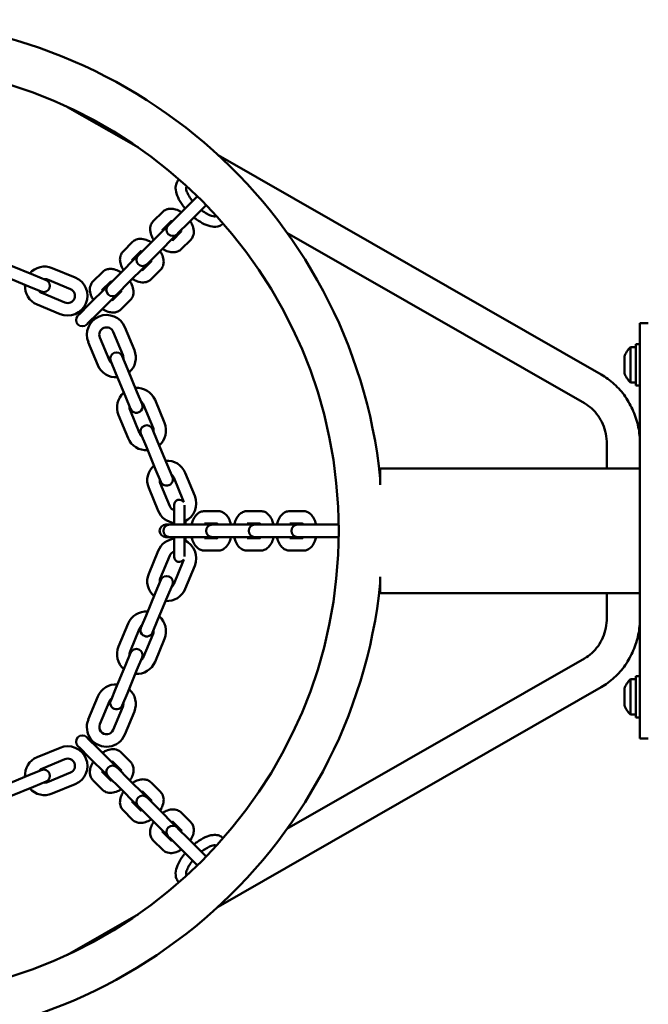
# Model space of a CAD drawing. Units: millimetres. Extents: x 9902 to 13592, y 6324 to 8124.
# Drawn here: x 13382 to 13413, y 7281 to 7329 of the extents above; entities that cross this region are included whole.
import ezdxf

# ---------------------------------------------------------------- set-up
doc = ezdxf.new("R2010")
doc.units = ezdxf.units.MM
doc.header["$LTSCALE"] = 10
doc.layers.add('Widoczne (ISO)', color=7, linetype='Continuous', lineweight=50)

# ---------------------------------------------------------------- blocks, each defined once
blk = doc.blocks.new('A$C286D16F8')
at = {"layer": 'Widoczne (ISO)'}
for p, q in [((1543.097, 20.095), (1546.51, 18.138)), ((1550.349, 17.781), (1568.779, 7.211)), ((1549.327, 15.771), (1548.481, 14.925)), ((1548.905, 14.501), (1549.751, 15.347)), ((1547.225, 14.588), (1547.683, 15.046)), ((1548.481, 14.925), (1548.023, 14.467)), ((1547.877, 14.321), (1547.03, 13.474)), ((1547.649, 14.164), (1548.081, 14.596)), ((1548.023, 14.467), (1547.95, 14.394)), ((1548.905, 14.501), (1548.447, 14.043)), ((1547.454, 13.05), (1548.301, 13.897)), ((1548.576, 14.101), (1548.144, 13.669)), ((1548.374, 13.97), (1548.447, 14.043)), ((1553.661, 14.037), (1567.983, 5.823)), ((1546.232, 13.596), (1545.774, 13.138)), ((1546.572, 13.016), (1547.03, 13.474)), ((1549.026, 13.703), (1548.568, 13.245)), ((1546.426, 12.871), (1545.58, 12.024)), ((1546.631, 13.145), (1546.199, 12.714)), ((1546.572, 13.016), (1546.5, 12.944)), ((1546.996, 12.592), (1547.454, 13.05)), ((1540.357, 12.461), (1541.466, 12.002)), ((1543.47, 11.876), (1542.361, 12.335)), ((1546.004, 11.6), (1546.851, 12.446)), ((1546.694, 12.219), (1547.125, 12.651)), ((1546.924, 12.52), (1546.996, 12.592)), ((1540.128, 11.907), (1541.236, 11.448)), ((1542.066, 11.754), (1541.466, 12.002)), ((1544.324, 11.687), (1544.782, 12.145)), ((1545.122, 11.566), (1545.58, 12.024)), ((1547.118, 11.794), (1547.576, 12.252)), ((1541.236, 11.448), (1541.837, 11.199)), ((1543.24, 11.321), (1542.132, 11.781)), ((1544.976, 11.42), (1544.129, 10.574)), ((1544.748, 11.263), (1545.18, 11.695)), ((1545.122, 11.566), (1545.049, 11.493)), ((1545.546, 11.142), (1546.004, 11.6)), ((1541.864, 11.134), (1542.973, 10.675)), ((1544.554, 10.149), (1545.4, 10.996)), ((1545.675, 11.2), (1545.243, 10.768)), ((1545.473, 11.069), (1545.546, 11.142)), ((1541.634, 10.58), (1542.743, 10.12)), ((1544.129, 10.574), (1543.671, 10.116)), ((1546.125, 10.802), (1545.667, 10.344)), ((1543.671, 10.116), (1543.599, 10.043)), ((1544.554, 10.149), (1544.096, 9.691)), ((1544.023, 9.619), (1544.096, 9.691)), ((1545.856, 9.49), (1546.315, 8.381)), ((1571.053, 9.673), (1570.653, 9.673)), ((1570.653, -10.327), (1570.653, 9.673)), ((1545.301, 9.26), (1545.761, 8.152)), ((1544.56, 7.654), (1544.1, 8.763)), ((1545.114, 7.884), (1544.655, 8.993)), ((1570.453, 8.673), (1570.453, 6.673)), ((1570.453, 8.673), (1570.653, 8.673)), ((1545.982, 7.486), (1545.734, 8.086)), ((1569.903, 8.073), (1569.903, 8.019)), ((1570.203, 8.523), (1570.203, 6.823)), ((1570.453, 8.523), (1570.203, 8.523)), ((1545.179, 7.857), (1545.428, 7.256)), ((1569.903, 8.019), (1569.903, 7.673)), ((1569.903, 7.673), (1569.903, 7.327)), ((1545.887, 6.148), (1545.428, 7.256)), ((1546.441, 6.377), (1545.982, 7.486)), ((1569.903, 7.327), (1569.903, 7.273)), ((1570.453, 6.823), (1570.203, 6.823)), ((1570.453, 6.673), (1570.653, 6.673)), ((1546.69, 5.777), (1546.441, 6.377)), ((1545.887, 6.148), (1546.136, 5.547)), ((1547.215, 4.641), (1546.756, 5.75)), ((1547.769, 4.871), (1547.31, 5.979)), ((1545.554, 5.252), (1546.014, 4.144)), ((1546.109, 5.482), (1546.568, 4.373)), ((1546.633, 4.346), (1546.882, 3.746)), ((1547.436, 3.975), (1547.188, 4.576)), ((1547.436, 3.975), (1547.896, 2.867)), ((1569.053, 3.863), (1569.053, 2.673)), ((1546.882, 3.746), (1547.341, 2.637)), ((1548.144, 2.266), (1547.896, 2.867)), ((1547.341, 2.637), (1547.59, 2.036)), ((1549.223, 1.36), (1548.764, 2.469)), ((1570.653, 2.673), (1558.153, 2.673)), ((1558.153, 2.673), (1558.153, 1.892)), ((1547.563, 1.971), (1548.022, 0.862)), ((1548.669, 1.13), (1548.21, 2.239)), ((1547.009, 1.741), (1547.468, 0.633)), ((1548.23, 0.923), (1548.23, -0.027)), ((1548.73, -0.027), (1548.73, 0.913)), ((1549.694, 0.623), (1550.342, 0.623)), ((1552.393, 0.623), (1551.745, 0.623)), ((1553.796, 0.623), (1554.444, 0.623)), ((1548.18, 0.061), (1548.18, -0.027)), ((1548.78, -0.027), (1548.78, 0.151)), ((1549.694, 0.023), (1550.305, 0.023)), ((1552.356, 0.023), (1551.745, 0.023)), ((1553.796, 0.023), (1554.407, 0.023)), ((1548.018, -0.027), (1547.83, -0.027)), ((1548.121, -0.027), (1548.018, -0.027)), ((1548.769, -0.027), (1548.121, -0.027)), ((1549.966, -0.027), (1548.769, -0.027)), ((1550.172, -0.027), (1550.07, -0.027)), ((1550.172, -0.027), (1550.82, -0.027)), ((1552.017, -0.027), (1550.82, -0.027)), ((1552.224, -0.027), (1552.121, -0.027)), ((1552.224, -0.027), (1552.871, -0.027)), ((1554.068, -0.027), (1552.871, -0.027)), ((1554.275, -0.027), (1554.172, -0.027)), ((1554.922, -0.027), (1554.275, -0.027)), ((1556.12, -0.027), (1554.922, -0.027)), ((1547.83, -0.627), (1548.018, -0.627)), ((1548.018, -0.627), (1548.121, -0.627)), ((1548.769, -0.627), (1548.121, -0.627)), ((1548.18, -0.627), (1548.18, -0.715)), ((1548.23, -0.627), (1548.23, -1.577)), ((1548.73, -1.567), (1548.73, -0.627)), ((1548.769, -0.627), (1549.966, -0.627)), ((1548.78, -0.805), (1548.78, -0.627)), ((1550.305, -0.677), (1549.694, -0.677)), ((1550.07, -0.627), (1550.172, -0.627)), ((1550.172, -0.627), (1550.82, -0.627)), ((1550.82, -0.627), (1552.017, -0.627)), ((1551.745, -0.677), (1552.356, -0.677)), ((1552.121, -0.627), (1552.224, -0.627)), ((1552.224, -0.627), (1552.871, -0.627)), ((1552.871, -0.627), (1554.068, -0.627)), ((1554.407, -0.677), (1553.796, -0.677)), ((1554.172, -0.627), (1554.275, -0.627)), ((1554.922, -0.627), (1554.275, -0.627)), ((1554.922, -0.627), (1556.12, -0.627)), ((1547.009, -2.395), (1547.468, -1.287)), ((1550.342, -1.277), (1549.694, -1.277)), ((1551.745, -1.277), (1552.393, -1.277)), ((1554.444, -1.277), (1553.796, -1.277)), ((1547.563, -2.625), (1548.022, -1.516)), ((1548.669, -1.784), (1548.21, -2.893)), ((1549.223, -2.014), (1548.764, -3.123)), ((1547.59, -2.69), (1547.341, -3.291)), ((1558.153, -2.546), (1558.153, -3.327)), ((1546.882, -4.4), (1547.341, -3.291)), ((1547.896, -3.521), (1548.144, -2.92)), ((1547.436, -4.629), (1547.896, -3.521)), ((1558.153, -3.327), (1570.653, -3.327)), ((1569.053, -3.327), (1569.053, -4.517)), ((1546.882, -4.4), (1546.633, -5)), ((1547.188, -5.23), (1547.436, -4.629)), ((1546.014, -4.798), (1545.554, -5.906)), ((1546.568, -5.027), (1546.109, -6.136)), ((1546.756, -6.404), (1547.215, -5.295)), ((1547.31, -6.633), (1547.769, -5.525)), ((1546.136, -6.201), (1545.887, -6.802)), ((1546.441, -7.031), (1546.69, -6.431)), ((1567.983, -6.477), (1553.661, -14.691)), ((1545.887, -6.802), (1545.428, -7.91)), ((1546.441, -7.031), (1545.982, -8.14)), ((1570.203, -7.477), (1570.203, -9.177)), ((1570.453, -7.477), (1570.203, -7.477)), ((1570.453, -7.327), (1570.453, -9.327)), ((1570.453, -7.327), (1570.653, -7.327)), ((1545.428, -7.91), (1545.179, -8.511)), ((1568.779, -7.865), (1550.349, -18.435)), ((1569.903, -7.927), (1569.903, -7.981)), ((1569.903, -7.981), (1569.903, -8.327)), ((1544.56, -8.308), (1544.1, -9.417)), ((1545.114, -8.538), (1544.655, -9.647)), ((1545.734, -8.74), (1545.982, -8.14)), ((1569.903, -8.327), (1569.903, -8.673)), ((1545.301, -9.914), (1545.761, -8.806)), ((1569.903, -8.673), (1569.903, -8.727)), ((1545.856, -10.144), (1546.315, -9.035)), ((1570.453, -9.177), (1570.203, -9.177)), ((1570.453, -9.327), (1570.653, -9.327)), ((1544.096, -10.346), (1544.023, -10.273)), ((1544.554, -10.804), (1544.096, -10.346)), ((1571.053, -10.327), (1570.653, -10.327)), ((1541.634, -11.234), (1542.743, -10.774)), ((1543.599, -10.697), (1543.671, -10.77)), ((1544.129, -11.228), (1543.671, -10.77)), ((1545.4, -11.65), (1544.554, -10.804)), ((1541.864, -11.788), (1542.973, -11.329)), ((1544.129, -11.228), (1544.976, -12.074)), ((1545.667, -10.998), (1546.125, -11.456)), ((1541.837, -11.853), (1541.236, -12.102)), ((1545.243, -11.422), (1545.675, -11.854)), ((1545.546, -11.796), (1545.473, -11.723)), ((1545.546, -11.796), (1546.004, -12.254)), ((1540.128, -12.561), (1541.236, -12.102)), ((1543.24, -11.975), (1542.132, -12.435)), ((1545.18, -12.349), (1544.748, -11.917)), ((1545.049, -12.147), (1545.122, -12.22)), ((1545.122, -12.22), (1545.58, -12.678)), ((1546.851, -13.1), (1546.004, -12.254)), ((1540.357, -13.116), (1541.466, -12.656)), ((1541.466, -12.656), (1542.066, -12.408)), ((1543.47, -12.53), (1542.361, -12.989)), ((1544.782, -12.8), (1544.324, -12.342)), ((1545.58, -12.678), (1546.426, -13.525)), ((1547.576, -12.906), (1547.118, -12.448)), ((1547.125, -13.305), (1546.694, -12.873)), ((1546.996, -13.246), (1546.924, -13.174)), ((1546.996, -13.246), (1547.454, -13.704)), ((1546.199, -13.368), (1546.631, -13.8)), ((1546.5, -13.598), (1546.572, -13.671)), ((1546.572, -13.671), (1547.03, -14.129)), ((1548.301, -14.551), (1547.454, -13.704)), ((1545.774, -13.792), (1546.232, -14.25)), ((1547.03, -14.129), (1547.877, -14.975)), ((1548.568, -13.899), (1549.026, -14.357)), ((1548.144, -14.323), (1548.576, -14.755)), ((1548.447, -14.697), (1548.374, -14.624)), ((1548.905, -15.155), (1548.447, -14.697)), ((1548.081, -15.25), (1547.649, -14.818)), ((1547.95, -15.048), (1548.023, -15.121)), ((1548.481, -15.579), (1548.023, -15.121)), ((1549.751, -16.001), (1548.905, -15.155)), ((1547.683, -15.7), (1547.225, -15.242)), ((1548.481, -15.579), (1549.327, -16.425)), ((1546.51, -18.792), (1543.097, -20.749))]:
    blk.add_line(p, q, dxfattribs=at)
blk.add_circle((1533.653, -0.327), 22.5, dxfattribs=at)
for centre, radius, start, end in [((1533.653, -0.327), 24.63, 5.8894, 354.1106), ((1549.539, 15.559), 0.3, 128.9903, 135), ((1549.539, 15.559), 0.3, 315, 321.0097), ((1548.162, 14.182), 0.3, 135, 315), ((1548.089, 14.109), 0.3, 125.0757, 135), ((1548.089, 14.109), 0.3, 315, 324.9243), ((1546.712, 12.732), 0.3, 135, 315), ((1546.639, 12.659), 0.3, 125.0757, 135), ((1541.998, 11.457), 0.95, 67.5, 139.0915), ((1546.639, 12.659), 0.3, 315, 324.9243), ((1543.106, 10.998), 0.95, 247.5, 67.5), ((1541.998, 11.457), 0.95, 175.9085, 247.5), ((1541.952, 11.476), 0.3, 247.5, 67.5), ((1541.998, 11.457), 0.35, 67.5, 98.5027), ((1545.261, 11.281), 0.3, 135, 315), ((1545.188, 11.208), 0.3, 125.0757, 135), ((1541.998, 11.457), 0.35, 216.4973, 247.5), ((1543.106, 10.998), 0.35, 247.5, 67.5), ((1545.188, 11.208), 0.3, 315, 324.9243), ((1543.811, 9.831), 0.3, 135, 315), ((1544.978, 9.126), 0.95, 22.5, 202.5), ((1544.978, 9.126), 0.35, 22.5, 202.5), ((1545.456, 7.972), 0.3, 22.5, 202.5), ((1545.437, 8.018), 0.35, 351.4973, 22.5), ((1545.437, 8.018), 0.95, 310.9085, 22.5), ((1570.99, 7.673), 1.159, 132.8142, 159.8057), ((1545.437, 8.018), 0.95, 202.5, 274.0915), ((1545.437, 8.018), 0.35, 202.5, 233.5027), ((1570.99, 7.673), 1.159, 200.1943, 227.1858), ((1546.432, 5.616), 0.95, 130.9085, 202.5), ((1546.432, 5.616), 0.95, 22.5, 94.0915), ((1546.413, 5.662), 0.3, 202.5, 22.5), ((1546.432, 5.616), 0.35, 22.5, 53.5027), ((1546.432, 5.616), 0.35, 171.4973, 202.5), ((1546.911, 4.461), 0.3, 22.5, 202.5), ((1546.891, 4.507), 0.95, 310.9085, 22.5), ((1546.891, 4.507), 0.35, 202.5, 233.5027), ((1546.891, 4.507), 0.35, 351.4973, 22.5), ((1546.891, 4.507), 0.95, 202.5, 274.0915), ((1547.886, 2.105), 0.95, 22.5, 94.0915), ((1547.886, 2.105), 0.95, 130.9085, 202.5), ((1547.886, 2.105), 0.35, 22.5, 53.5027), ((1547.886, 2.105), 0.35, 171.4973, 202.5), ((1547.867, 2.151), 0.3, 202.5, 22.5), ((1548.48, 0.923), 0.25, 32.5814, 180), ((1548.346, 0.996), 0.35, 10.0814, 22.5), ((1548.346, 0.996), 0.95, 293.8377, 22.5), ((1548.346, 0.996), 0.95, 202.5, 262.9827), ((1548.346, 0.996), 0.35, 202.5, 250.6339), ((1547.83, -0.327), 0.3, 90, 270), ((1548.018, -0.327), 0.3, 90, 270), ((1550.07, -0.327), 0.3, 90, 270), ((1549.966, -0.327), 0.3, 80.0757, 90), ((1552.121, -0.327), 0.3, 90, 270), ((1552.017, -0.327), 0.3, 80.0757, 90), ((1554.172, -0.327), 0.3, 90, 270), ((1554.068, -0.327), 0.3, 80.0757, 90), ((1556.12, -0.327), 0.3, 83.9903, 90), ((1548.346, -1.65), 0.95, 97.0173, 157.5), ((1548.346, -1.65), 0.95, 337.5, 66.1623), ((1549.966, -0.327), 0.3, 270, 279.9243), ((1552.017, -0.327), 0.3, 270, 279.9243), ((1554.068, -0.327), 0.3, 270, 279.9243), ((1556.12, -0.327), 0.3, 270, 276.0097), ((1548.346, -1.65), 0.35, 109.3661, 157.5), ((1548.48, -1.577), 0.25, 180, 327.4186), ((1548.346, -1.65), 0.35, 337.5, 349.9186), ((1547.886, -2.759), 0.95, 157.5, 229.0915), ((1547.886, -2.759), 0.35, 157.5, 188.5027), ((1547.867, -2.805), 0.3, 337.5, 157.5), ((1547.886, -2.759), 0.95, 265.9085, 337.5), ((1547.886, -2.759), 0.35, 306.4973, 337.5), ((1546.891, -5.161), 0.95, 85.9085, 157.5), ((1546.891, -5.161), 0.95, 337.5, 49.0915), ((1546.891, -5.161), 0.35, 126.4973, 157.5), ((1546.911, -5.115), 0.3, 157.5, 337.5), ((1546.891, -5.161), 0.35, 337.5, 8.5027), ((1546.432, -6.27), 0.95, 157.5, 229.0915), ((1546.432, -6.27), 0.35, 157.5, 188.5027), ((1546.413, -6.316), 0.3, 337.5, 157.5), ((1546.432, -6.27), 0.95, 265.9085, 337.5), ((1546.432, -6.27), 0.35, 306.4973, 337.5), ((1570.99, -8.327), 1.159, 132.8142, 159.8057), ((1545.437, -8.672), 0.95, 85.9085, 157.5), ((1545.437, -8.672), 0.95, 337.5, 49.0915), ((1545.437, -8.672), 0.35, 126.4973, 157.5), ((1545.456, -8.626), 0.3, 157.5, 337.5), ((1545.437, -8.672), 0.35, 337.5, 8.5027), ((1570.99, -8.327), 1.159, 200.1943, 227.1858), ((1544.978, -9.781), 0.95, 157.5, 337.5), ((1544.978, -9.781), 0.35, 157.5, 337.5), ((1543.811, -10.485), 0.3, 45, 225), ((1543.106, -11.652), 0.95, 292.5, 112.5), ((1541.998, -12.111), 0.95, 112.5, 184.0915), ((1543.106, -11.652), 0.35, 292.5, 112.5), ((1541.998, -12.111), 0.35, 112.5, 143.5027), ((1541.952, -12.13), 0.3, 292.5, 112.5), ((1545.261, -11.935), 0.3, 45, 225), ((1545.188, -11.862), 0.3, 35.0757, 45), ((1545.188, -11.862), 0.3, 225, 234.9243), ((1541.998, -12.111), 0.95, 220.9085, 292.5), ((1541.998, -12.111), 0.35, 261.4973, 292.5), ((1546.712, -13.386), 0.3, 45, 225), ((1546.639, -13.313), 0.3, 35.0757, 45), ((1546.639, -13.313), 0.3, 225, 234.9243), ((1548.162, -14.836), 0.3, 45, 225), ((1548.089, -14.763), 0.3, 35.0757, 45), ((1548.089, -14.763), 0.3, 225, 234.9243), ((1549.539, -16.213), 0.3, 38.9903, 45), ((1549.539, -16.213), 0.3, 225, 231.0097)]:
    blk.add_arc(centre, radius, start, end, dxfattribs=at)
for points, knots in [([(1548.467, 16.608), (1548.448, 16.591), (1548.431, 16.572), (1548.37, 16.495), (1548.34, 16.429), (1548.3, 16.278), (1548.298, 16.192), (1548.322, 15.986), (1548.361, 15.864), (1548.474, 15.612), (1548.552, 15.481), (1548.681, 15.303), (1548.719, 15.253), (1548.76, 15.204)], [4.692888, 4.692888, 4.692888, 4.692888, 4.761217, 4.761217, 4.955837, 4.955837, 5.202565, 5.202565, 5.553259, 5.553259, 5.917547, 5.917547, 6.060408, 6.060408, 6.060408, 6.060408]), ([(1548.878, 16.24), (1548.854, 16.242), (1548.835, 16.242), (1548.807, 16.239), (1548.803, 16.237), (1548.801, 16.236)], [4.2253224, 4.2253224, 4.2253224, 4.2253224, 4.3845461, 4.3845461, 4.5814995, 4.5814995, 4.5814995, 4.5814995]), ([(1548.806, 16.238), (1548.804, 16.229), (1548.801, 16.209), (1548.806, 16.144), (1548.815, 16.099), (1548.851, 15.99), (1548.88, 15.924), (1548.959, 15.778), (1549.011, 15.697), (1549.085, 15.598), (1549.1, 15.578), (1549.115, 15.559)], [4.949578, 4.949578, 4.949578, 4.949578, 5.174622, 5.174622, 5.411633, 5.411633, 5.670643, 5.670643, 5.950951, 5.950951, 6.017181, 6.017181, 6.017181, 6.017181]), ([(1547.683, 15.046), (1547.726, 15.089), (1547.777, 15.124), (1547.89, 15.175), (1547.951, 15.189), (1548.088, 15.201), (1548.162, 15.194), (1548.326, 15.156), (1548.415, 15.12), (1548.527, 15.059), (1548.554, 15.042), (1548.581, 15.025)], [1.570796, 1.570796, 1.570796, 1.570796, 1.772543, 1.772543, 1.994822, 1.994822, 2.280569, 2.280569, 2.647004, 2.647004, 2.767139, 2.767139, 2.767139, 2.767139]), ([(1549.184, 14.78), (1549.225, 14.746), (1549.266, 14.714), (1549.429, 14.593), (1549.553, 14.517), (1549.804, 14.395), (1549.93, 14.351), (1550.179, 14.314), (1550.305, 14.318), (1550.485, 14.397), (1550.542, 14.437), (1550.588, 14.487)], [0.222778, 0.222778, 0.222778, 0.222778, 0.341713, 0.341713, 0.687902, 0.687902, 1.04967, 1.04967, 1.407781, 1.407781, 1.590298, 1.590298, 1.590298, 1.590298]), ([(1549.539, 15.135), (1549.548, 15.128), (1549.557, 15.121), (1549.651, 15.049), (1549.736, 14.992), (1549.893, 14.905), (1549.965, 14.873), (1550.084, 14.833), (1550.133, 14.825), (1550.193, 14.821), (1550.21, 14.824), (1550.218, 14.826)], [0.266004, 0.266004, 0.266004, 0.266004, 0.297282, 0.297282, 0.59101, 0.59101, 0.872641, 0.872641, 1.131543, 1.131543, 1.333608, 1.333608, 1.333608, 1.333608]), ([(1550.216, 14.821), (1550.218, 14.824), (1550.22, 14.83), (1550.222, 14.865), (1550.222, 14.88), (1550.22, 14.898)], [1.7016858, 1.7016858, 1.7016858, 1.7016858, 1.9370203, 1.9370203, 2.0578629, 2.0578629, 2.0578629, 2.0578629]), ([(1547.246, 13.69), (1547.209, 13.747), (1547.176, 13.807), (1547.11, 13.959), (1547.083, 14.054), (1547.07, 14.24), (1547.079, 14.331), (1547.139, 14.481), (1547.176, 14.54), (1547.225, 14.588)], [6.657639, 6.657639, 6.657639, 6.657639, 6.91409, 6.91409, 7.296684, 7.296684, 7.626738, 7.626738, 7.853982, 7.853982, 7.853982, 7.853982]), ([(1548.064, 14.597), (1548.065, 14.597), (1548.066, 14.597), (1548.075, 14.597), (1548.085, 14.596), (1548.11, 14.59), (1548.123, 14.587), (1548.137, 14.581)], [1.9650726, 1.9650726, 1.9650726, 1.9650726, 2.0798933, 2.0798933, 2.2756866, 2.2756866, 2.4224338, 2.4224338, 2.4224338, 2.4224338]), ([(1549.005, 14.601), (1549.042, 14.544), (1549.075, 14.484), (1549.141, 14.332), (1549.168, 14.237), (1549.181, 14.051), (1549.172, 13.96), (1549.112, 13.81), (1549.075, 13.751), (1549.026, 13.703)], [3.516046, 3.516046, 3.516046, 3.516046, 3.772498, 3.772498, 4.155092, 4.155092, 4.485145, 4.485145, 4.712389, 4.712389, 4.712389, 4.712389]), ([(1547.689, 14.134), (1547.687, 14.141), (1547.685, 14.148), (1547.679, 14.169), (1547.676, 14.181), (1547.675, 14.19)], [7.0023441, 7.0023441, 7.0023441, 7.0023441, 7.0765285, 7.0765285, 7.2487274, 7.2487274, 7.2487274, 7.2487274]), ([(1548.561, 14.157), (1548.564, 14.15), (1548.566, 14.143), (1548.573, 14.119), (1548.576, 14.105), (1548.577, 14.088), (1548.577, 14.086), (1548.577, 14.084)], [3.8607515, 3.8607515, 3.8607515, 3.8607515, 3.9349358, 3.9349358, 4.1445599, 4.1445599, 4.3181127, 4.3181127, 4.3181127, 4.3181127]), ([(1547.13, 13.575), (1547.073, 13.612), (1547.014, 13.644), (1546.862, 13.71), (1546.767, 13.737), (1546.58, 13.751), (1546.489, 13.742), (1546.34, 13.682), (1546.281, 13.644), (1546.232, 13.596)], [3.516046, 3.516046, 3.516046, 3.516046, 3.772498, 3.772498, 4.155092, 4.155092, 4.485145, 4.485145, 4.712389, 4.712389, 4.712389, 4.712389]), ([(1548.17, 13.695), (1548.165, 13.696), (1548.159, 13.697), (1548.141, 13.701), (1548.128, 13.704), (1548.114, 13.709)], [5.3176432, 5.3176432, 5.3176432, 5.3176432, 5.4172793, 5.4172793, 5.5640265, 5.5640265, 5.5640265, 5.5640265]), ([(1545.774, 13.138), (1545.731, 13.095), (1545.697, 13.043), (1545.646, 12.931), (1545.632, 12.869), (1545.619, 12.733), (1545.627, 12.658), (1545.664, 12.494), (1545.7, 12.406), (1545.762, 12.294), (1545.778, 12.267), (1545.796, 12.24)], [4.712389, 4.712389, 4.712389, 4.712389, 4.914135, 4.914135, 5.136414, 5.136414, 5.422161, 5.422161, 5.788597, 5.788597, 5.908732, 5.908732, 5.908732, 5.908732]), ([(1546.687, 13.131), (1546.68, 13.134), (1546.673, 13.136), (1546.649, 13.143), (1546.634, 13.145), (1546.618, 13.147), (1546.615, 13.146), (1546.614, 13.146)], [3.8607515, 3.8607515, 3.8607515, 3.8607515, 3.9349358, 3.9349358, 4.1445599, 4.1445599, 4.3181127, 4.3181127, 4.3181127, 4.3181127]), ([(1547.576, 12.252), (1547.619, 12.295), (1547.654, 12.347), (1547.704, 12.459), (1547.719, 12.521), (1547.731, 12.658), (1547.723, 12.732), (1547.686, 12.896), (1547.65, 12.984), (1547.588, 13.096), (1547.572, 13.124), (1547.555, 13.15)], [1.570796, 1.570796, 1.570796, 1.570796, 1.772543, 1.772543, 1.994822, 1.994822, 2.280569, 2.280569, 2.647004, 2.647004, 2.767139, 2.767139, 2.767139, 2.767139]), ([(1548.568, 13.245), (1548.525, 13.202), (1548.474, 13.167), (1548.361, 13.116), (1548.3, 13.102), (1548.163, 13.09), (1548.088, 13.097), (1547.925, 13.135), (1547.836, 13.171), (1547.724, 13.232), (1547.697, 13.249), (1547.67, 13.266)], [4.712389, 4.712389, 4.712389, 4.712389, 4.914135, 4.914135, 5.136414, 5.136414, 5.422161, 5.422161, 5.788597, 5.788597, 5.908732, 5.908732, 5.908732, 5.908732]), ([(1546.225, 12.74), (1546.225, 12.734), (1546.226, 12.728), (1546.23, 12.71), (1546.234, 12.697), (1546.239, 12.683)], [5.3176432, 5.3176432, 5.3176432, 5.3176432, 5.4172793, 5.4172793, 5.5640265, 5.5640265, 5.5640265, 5.5640265]), ([(1547.126, 12.634), (1547.126, 12.634), (1547.126, 12.635), (1547.126, 12.644), (1547.125, 12.655), (1547.12, 12.68), (1547.116, 12.693), (1547.111, 12.707)], [1.9650726, 1.9650726, 1.9650726, 1.9650726, 2.0798933, 2.0798933, 2.2756866, 2.2756866, 2.4224338, 2.4224338, 2.4224338, 2.4224338]), ([(1544.782, 12.145), (1544.825, 12.189), (1544.876, 12.223), (1544.989, 12.274), (1545.05, 12.288), (1545.187, 12.3), (1545.262, 12.293), (1545.426, 12.255), (1545.514, 12.22), (1545.626, 12.158), (1545.653, 12.142), (1545.68, 12.124)], [1.570796, 1.570796, 1.570796, 1.570796, 1.772543, 1.772543, 1.994822, 1.994822, 2.280569, 2.280569, 2.647004, 2.647004, 2.767139, 2.767139, 2.767139, 2.767139]), ([(1546.663, 12.259), (1546.671, 12.257), (1546.677, 12.254), (1546.698, 12.248), (1546.711, 12.246), (1546.72, 12.245)], [7.0023441, 7.0023441, 7.0023441, 7.0023441, 7.0765285, 7.0765285, 7.2487274, 7.2487274, 7.2487274, 7.2487274]), ([(1544.345, 10.789), (1544.308, 10.847), (1544.276, 10.906), (1544.21, 11.058), (1544.182, 11.153), (1544.169, 11.339), (1544.178, 11.431), (1544.238, 11.58), (1544.275, 11.639), (1544.324, 11.687)], [6.657639, 6.657639, 6.657639, 6.657639, 6.91409, 6.91409, 7.296684, 7.296684, 7.626738, 7.626738, 7.853982, 7.853982, 7.853982, 7.853982]), ([(1545.163, 11.696), (1545.164, 11.696), (1545.165, 11.696), (1545.174, 11.696), (1545.185, 11.695), (1545.21, 11.689), (1545.222, 11.686), (1545.236, 11.681)], [1.9650726, 1.9650726, 1.9650726, 1.9650726, 2.0798933, 2.0798933, 2.2756866, 2.2756866, 2.4224338, 2.4224338, 2.4224338, 2.4224338]), ([(1546.104, 11.7), (1546.141, 11.643), (1546.174, 11.584), (1546.24, 11.431), (1546.267, 11.336), (1546.28, 11.15), (1546.271, 11.059), (1546.212, 10.909), (1546.174, 10.851), (1546.125, 10.802)], [3.516046, 3.516046, 3.516046, 3.516046, 3.772498, 3.772498, 4.155092, 4.155092, 4.485145, 4.485145, 4.712389, 4.712389, 4.712389, 4.712389]), ([(1546.22, 11.816), (1546.277, 11.778), (1546.336, 11.746), (1546.488, 11.68), (1546.584, 11.653), (1546.77, 11.639), (1546.861, 11.648), (1547.01, 11.708), (1547.069, 11.746), (1547.118, 11.794)], [6.657639, 6.657639, 6.657639, 6.657639, 6.91409, 6.91409, 7.296684, 7.296684, 7.626738, 7.626738, 7.853982, 7.853982, 7.853982, 7.853982]), ([(1544.789, 11.233), (1544.786, 11.24), (1544.784, 11.247), (1544.778, 11.268), (1544.775, 11.28), (1544.774, 11.289)], [7.0023441, 7.0023441, 7.0023441, 7.0023441, 7.0765285, 7.0765285, 7.2487274, 7.2487274, 7.2487274, 7.2487274]), ([(1545.661, 11.256), (1545.663, 11.249), (1545.665, 11.243), (1545.673, 11.218), (1545.675, 11.204), (1545.676, 11.187), (1545.676, 11.185), (1545.676, 11.183)], [3.8607515, 3.8607515, 3.8607515, 3.8607515, 3.9349358, 3.9349358, 4.1445599, 4.1445599, 4.3181127, 4.3181127, 4.3181127, 4.3181127]), ([(1545.269, 10.794), (1545.264, 10.795), (1545.258, 10.796), (1545.24, 10.8), (1545.227, 10.804), (1545.213, 10.809)], [5.3176432, 5.3176432, 5.3176432, 5.3176432, 5.4172793, 5.4172793, 5.5640265, 5.5640265, 5.5640265, 5.5640265]), ([(1545.667, 10.344), (1545.624, 10.301), (1545.573, 10.266), (1545.46, 10.216), (1545.399, 10.201), (1545.262, 10.189), (1545.188, 10.197), (1545.024, 10.234), (1544.936, 10.27), (1544.823, 10.331), (1544.796, 10.348), (1544.769, 10.365)], [4.712389, 4.712389, 4.712389, 4.712389, 4.914135, 4.914135, 5.136414, 5.136414, 5.422161, 5.422161, 5.788597, 5.788597, 5.908732, 5.908732, 5.908732, 5.908732]), ([(1568.779, 7.211), (1569.008, 7.08), (1569.223, 6.922), (1569.614, 6.562), (1569.79, 6.36), (1570.097, 5.922), (1570.227, 5.686), (1570.438, 5.192), (1570.519, 4.933), (1570.626, 4.404), (1570.653, 4.133), (1570.653, 3.863)], [3.626737, 3.626737, 3.626737, 3.626737, 3.843867, 3.843867, 4.060998, 4.060998, 4.278128, 4.278128, 4.495259, 4.495259, 4.712389, 4.712389, 4.712389, 4.712389]), ([(1567.983, 5.823), (1568.107, 5.752), (1568.226, 5.665), (1568.444, 5.464), (1568.545, 5.349), (1568.722, 5.096), (1568.799, 4.958), (1568.924, 4.665), (1568.972, 4.51), (1569.037, 4.191), (1569.053, 4.027), (1569.053, 3.863)], [3.626737, 3.626737, 3.626737, 3.626737, 3.843867, 3.843867, 4.060998, 4.060998, 4.278128, 4.278128, 4.495259, 4.495259, 4.712389, 4.712389, 4.712389, 4.712389]), ([(1549.074, -0.027), (1549.088, 0.04), (1549.107, 0.104), (1549.168, 0.259), (1549.216, 0.345), (1549.338, 0.486), (1549.409, 0.544), (1549.557, 0.608), (1549.625, 0.623), (1549.694, 0.623)], [6.657639, 6.657639, 6.657639, 6.657639, 6.91409, 6.91409, 7.296684, 7.296684, 7.626738, 7.626738, 7.853982, 7.853982, 7.853982, 7.853982]), ([(1550.342, 0.623), (1550.403, 0.623), (1550.463, 0.611), (1550.579, 0.567), (1550.632, 0.534), (1550.738, 0.446), (1550.785, 0.388), (1550.875, 0.246), (1550.912, 0.158), (1550.947, 0.035), (1550.955, 0.004), (1550.962, -0.027)], [1.570796, 1.570796, 1.570796, 1.570796, 1.772543, 1.772543, 1.994822, 1.994822, 2.280569, 2.280569, 2.647004, 2.647004, 2.767139, 2.767139, 2.767139, 2.767139]), ([(1551.745, 0.623), (1551.684, 0.623), (1551.624, 0.611), (1551.508, 0.567), (1551.454, 0.534), (1551.349, 0.446), (1551.302, 0.388), (1551.212, 0.246), (1551.175, 0.158), (1551.139, 0.035), (1551.132, 0.004), (1551.125, -0.027)], [4.712389, 4.712389, 4.712389, 4.712389, 4.914135, 4.914135, 5.136414, 5.136414, 5.422161, 5.422161, 5.788597, 5.788597, 5.908732, 5.908732, 5.908732, 5.908732]), ([(1553.013, -0.027), (1552.999, 0.04), (1552.98, 0.104), (1552.919, 0.259), (1552.871, 0.345), (1552.749, 0.486), (1552.678, 0.544), (1552.53, 0.608), (1552.462, 0.623), (1552.393, 0.623)], [3.516046, 3.516046, 3.516046, 3.516046, 3.772498, 3.772498, 4.155092, 4.155092, 4.485145, 4.485145, 4.712389, 4.712389, 4.712389, 4.712389]), ([(1553.176, -0.027), (1553.19, 0.04), (1553.209, 0.104), (1553.27, 0.259), (1553.318, 0.345), (1553.441, 0.486), (1553.511, 0.544), (1553.659, 0.608), (1553.728, 0.623), (1553.796, 0.623)], [6.657639, 6.657639, 6.657639, 6.657639, 6.91409, 6.91409, 7.296684, 7.296684, 7.626738, 7.626738, 7.853982, 7.853982, 7.853982, 7.853982]), ([(1554.444, 0.623), (1554.505, 0.623), (1554.566, 0.611), (1554.681, 0.567), (1554.735, 0.534), (1554.84, 0.446), (1554.887, 0.388), (1554.977, 0.246), (1555.014, 0.158), (1555.05, 0.035), (1555.057, 0.004), (1555.064, -0.027)], [1.570796, 1.570796, 1.570796, 1.570796, 1.772543, 1.772543, 1.994822, 1.994822, 2.280569, 2.280569, 2.647004, 2.647004, 2.767139, 2.767139, 2.767139, 2.767139]), ([(1549.701, -0.027), (1549.705, -0.02), (1549.708, -0.014), (1549.718, 0.005), (1549.725, 0.016), (1549.731, 0.023)], [7.0023441, 7.0023441, 7.0023441, 7.0023441, 7.0765285, 7.0765285, 7.2487274, 7.2487274, 7.2487274, 7.2487274]), ([(1550.293, 0.035), (1550.294, 0.035), (1550.295, 0.034), (1550.301, 0.028), (1550.308, 0.02), (1550.322, -0.002), (1550.328, -0.013), (1550.334, -0.027)], [1.9650726, 1.9650726, 1.9650726, 1.9650726, 2.0798933, 2.0798933, 2.2756866, 2.2756866, 2.4224338, 2.4224338, 2.4224338, 2.4224338]), ([(1551.782, 0.023), (1551.779, 0.019), (1551.775, 0.014), (1551.765, -0.002), (1551.759, -0.013), (1551.752, -0.027)], [5.3176432, 5.3176432, 5.3176432, 5.3176432, 5.4172793, 5.4172793, 5.5640265, 5.5640265, 5.5640265, 5.5640265]), ([(1552.386, -0.027), (1552.382, -0.02), (1552.379, -0.014), (1552.367, 0.008), (1552.359, 0.02), (1552.348, 0.033), (1552.346, 0.035), (1552.345, 0.035)], [3.8607515, 3.8607515, 3.8607515, 3.8607515, 3.9349358, 3.9349358, 4.1445599, 4.1445599, 4.3181127, 4.3181127, 4.3181127, 4.3181127]), ([(1553.804, -0.027), (1553.807, -0.02), (1553.81, -0.014), (1553.821, 0.005), (1553.828, 0.016), (1553.833, 0.023)], [7.0023441, 7.0023441, 7.0023441, 7.0023441, 7.0765285, 7.0765285, 7.2487274, 7.2487274, 7.2487274, 7.2487274]), ([(1554.396, 0.035), (1554.396, 0.035), (1554.397, 0.034), (1554.403, 0.028), (1554.41, 0.02), (1554.424, -0.002), (1554.43, -0.013), (1554.437, -0.027)], [1.9650726, 1.9650726, 1.9650726, 1.9650726, 2.0798933, 2.0798933, 2.2756866, 2.2756866, 2.4224338, 2.4224338, 2.4224338, 2.4224338]), ([(1549.694, -1.277), (1549.633, -1.277), (1549.572, -1.265), (1549.457, -1.221), (1549.403, -1.188), (1549.298, -1.1), (1549.251, -1.042), (1549.161, -0.9), (1549.124, -0.812), (1549.088, -0.689), (1549.081, -0.658), (1549.074, -0.627)], [4.712389, 4.712389, 4.712389, 4.712389, 4.914135, 4.914135, 5.136414, 5.136414, 5.422161, 5.422161, 5.788597, 5.788597, 5.908732, 5.908732, 5.908732, 5.908732]), ([(1549.731, -0.677), (1549.728, -0.673), (1549.724, -0.668), (1549.714, -0.652), (1549.708, -0.641), (1549.701, -0.627)], [5.3176432, 5.3176432, 5.3176432, 5.3176432, 5.4172793, 5.4172793, 5.5640265, 5.5640265, 5.5640265, 5.5640265]), ([(1550.334, -0.627), (1550.331, -0.634), (1550.328, -0.64), (1550.316, -0.662), (1550.307, -0.674), (1550.297, -0.687), (1550.295, -0.689), (1550.293, -0.69)], [3.8607515, 3.8607515, 3.8607515, 3.8607515, 3.9349358, 3.9349358, 4.1445599, 4.1445599, 4.3181127, 4.3181127, 4.3181127, 4.3181127]), ([(1550.962, -0.627), (1550.948, -0.694), (1550.929, -0.759), (1550.868, -0.913), (1550.82, -0.999), (1550.697, -1.14), (1550.627, -1.199), (1550.479, -1.262), (1550.41, -1.277), (1550.342, -1.277)], [3.516046, 3.516046, 3.516046, 3.516046, 3.772498, 3.772498, 4.155092, 4.155092, 4.485145, 4.485145, 4.712389, 4.712389, 4.712389, 4.712389]), ([(1551.125, -0.627), (1551.139, -0.694), (1551.158, -0.759), (1551.219, -0.913), (1551.267, -0.999), (1551.389, -1.14), (1551.46, -1.199), (1551.608, -1.262), (1551.676, -1.277), (1551.745, -1.277)], [6.657639, 6.657639, 6.657639, 6.657639, 6.91409, 6.91409, 7.296684, 7.296684, 7.626738, 7.626738, 7.853982, 7.853982, 7.853982, 7.853982]), ([(1551.752, -0.627), (1551.756, -0.634), (1551.759, -0.64), (1551.769, -0.659), (1551.776, -0.67), (1551.782, -0.677)], [7.0023441, 7.0023441, 7.0023441, 7.0023441, 7.0765285, 7.0765285, 7.2487274, 7.2487274, 7.2487274, 7.2487274]), ([(1552.345, -0.69), (1552.345, -0.689), (1552.346, -0.688), (1552.352, -0.682), (1552.359, -0.674), (1552.373, -0.652), (1552.379, -0.641), (1552.386, -0.627)], [1.9650726, 1.9650726, 1.9650726, 1.9650726, 2.0798933, 2.0798933, 2.2756866, 2.2756866, 2.4224338, 2.4224338, 2.4224338, 2.4224338]), ([(1552.393, -1.277), (1552.454, -1.277), (1552.515, -1.265), (1552.63, -1.221), (1552.684, -1.188), (1552.789, -1.1), (1552.836, -1.042), (1552.926, -0.9), (1552.963, -0.812), (1552.999, -0.689), (1553.006, -0.658), (1553.013, -0.627)], [1.570796, 1.570796, 1.570796, 1.570796, 1.772543, 1.772543, 1.994822, 1.994822, 2.280569, 2.280569, 2.647004, 2.647004, 2.767139, 2.767139, 2.767139, 2.767139]), ([(1553.796, -1.277), (1553.735, -1.277), (1553.675, -1.265), (1553.559, -1.221), (1553.506, -1.188), (1553.4, -1.1), (1553.353, -1.042), (1553.263, -0.9), (1553.226, -0.812), (1553.191, -0.689), (1553.183, -0.658), (1553.176, -0.627)], [4.712389, 4.712389, 4.712389, 4.712389, 4.914135, 4.914135, 5.136414, 5.136414, 5.422161, 5.422161, 5.788597, 5.788597, 5.908732, 5.908732, 5.908732, 5.908732]), ([(1553.833, -0.677), (1553.83, -0.673), (1553.826, -0.668), (1553.816, -0.652), (1553.81, -0.641), (1553.804, -0.627)], [5.3176432, 5.3176432, 5.3176432, 5.3176432, 5.4172793, 5.4172793, 5.5640265, 5.5640265, 5.5640265, 5.5640265]), ([(1554.437, -0.627), (1554.434, -0.634), (1554.43, -0.64), (1554.418, -0.662), (1554.41, -0.674), (1554.399, -0.687), (1554.397, -0.689), (1554.396, -0.69)], [3.8607515, 3.8607515, 3.8607515, 3.8607515, 3.9349358, 3.9349358, 4.1445599, 4.1445599, 4.3181127, 4.3181127, 4.3181127, 4.3181127]), ([(1555.064, -0.627), (1555.05, -0.694), (1555.031, -0.759), (1554.97, -0.913), (1554.922, -0.999), (1554.8, -1.14), (1554.729, -1.199), (1554.581, -1.262), (1554.513, -1.277), (1554.444, -1.277)], [3.516046, 3.516046, 3.516046, 3.516046, 3.772498, 3.772498, 4.155092, 4.155092, 4.485145, 4.485145, 4.712389, 4.712389, 4.712389, 4.712389]), ([(1569.053, -4.517), (1569.053, -4.681), (1569.037, -4.845), (1568.972, -5.164), (1568.924, -5.319), (1568.799, -5.612), (1568.722, -5.75), (1568.545, -6.003), (1568.444, -6.118), (1568.226, -6.319), (1568.107, -6.406), (1567.983, -6.477)], [4.712389, 4.712389, 4.712389, 4.712389, 4.929519, 4.929519, 5.14665, 5.14665, 5.36378, 5.36378, 5.58091, 5.58091, 5.798041, 5.798041, 5.798041, 5.798041]), ([(1570.653, -4.517), (1570.653, -4.788), (1570.626, -5.058), (1570.519, -5.587), (1570.438, -5.846), (1570.227, -6.34), (1570.097, -6.576), (1569.79, -7.014), (1569.614, -7.216), (1569.223, -7.576), (1569.008, -7.734), (1568.779, -7.865)], [4.712389, 4.712389, 4.712389, 4.712389, 4.929519, 4.929519, 5.14665, 5.14665, 5.36378, 5.36378, 5.58091, 5.58091, 5.798041, 5.798041, 5.798041, 5.798041]), ([(1544.769, -11.019), (1544.827, -10.982), (1544.886, -10.95), (1545.038, -10.884), (1545.133, -10.856), (1545.319, -10.843), (1545.411, -10.852), (1545.56, -10.912), (1545.619, -10.949), (1545.667, -10.998)], [6.657639, 6.657639, 6.657639, 6.657639, 6.91409, 6.91409, 7.296684, 7.296684, 7.626738, 7.626738, 7.853982, 7.853982, 7.853982, 7.853982]), ([(1544.324, -12.342), (1544.281, -12.298), (1544.246, -12.247), (1544.196, -12.135), (1544.181, -12.073), (1544.169, -11.936), (1544.177, -11.862), (1544.214, -11.698), (1544.25, -11.61), (1544.311, -11.497), (1544.328, -11.47), (1544.345, -11.443)], [4.712389, 4.712389, 4.712389, 4.712389, 4.914135, 4.914135, 5.136414, 5.136414, 5.422161, 5.422161, 5.788597, 5.788597, 5.908732, 5.908732, 5.908732, 5.908732]), ([(1545.213, -11.463), (1545.22, -11.46), (1545.227, -11.458), (1545.248, -11.452), (1545.26, -11.449), (1545.269, -11.448)], [7.0023441, 7.0023441, 7.0023441, 7.0023441, 7.0765285, 7.0765285, 7.2487274, 7.2487274, 7.2487274, 7.2487274]), ([(1545.676, -11.837), (1545.676, -11.838), (1545.676, -11.839), (1545.676, -11.848), (1545.675, -11.859), (1545.669, -11.884), (1545.666, -11.896), (1545.661, -11.911)], [1.9650726, 1.9650726, 1.9650726, 1.9650726, 2.0798933, 2.0798933, 2.2756866, 2.2756866, 2.4224338, 2.4224338, 2.4224338, 2.4224338]), ([(1546.125, -11.456), (1546.169, -11.499), (1546.203, -11.55), (1546.254, -11.663), (1546.268, -11.724), (1546.28, -11.861), (1546.273, -11.936), (1546.235, -12.1), (1546.2, -12.188), (1546.138, -12.3), (1546.122, -12.327), (1546.104, -12.354)], [1.570796, 1.570796, 1.570796, 1.570796, 1.772543, 1.772543, 1.994822, 1.994822, 2.280569, 2.280569, 2.647004, 2.647004, 2.767139, 2.767139, 2.767139, 2.767139]), ([(1544.774, -11.943), (1544.775, -11.938), (1544.776, -11.932), (1544.78, -11.914), (1544.784, -11.901), (1544.789, -11.887)], [5.3176432, 5.3176432, 5.3176432, 5.3176432, 5.4172793, 5.4172793, 5.5640265, 5.5640265, 5.5640265, 5.5640265]), ([(1545.236, -12.335), (1545.229, -12.337), (1545.223, -12.34), (1545.198, -12.347), (1545.184, -12.349), (1545.167, -12.35), (1545.165, -12.35), (1545.163, -12.35)], [3.8607515, 3.8607515, 3.8607515, 3.8607515, 3.9349358, 3.9349358, 4.1445599, 4.1445599, 4.3181127, 4.3181127, 4.3181127, 4.3181127]), ([(1547.118, -12.448), (1547.075, -12.405), (1547.023, -12.371), (1546.911, -12.32), (1546.849, -12.306), (1546.713, -12.293), (1546.638, -12.301), (1546.474, -12.338), (1546.386, -12.374), (1546.274, -12.436), (1546.247, -12.452), (1546.22, -12.47)], [4.712389, 4.712389, 4.712389, 4.712389, 4.914135, 4.914135, 5.136414, 5.136414, 5.422161, 5.422161, 5.788597, 5.788597, 5.908732, 5.908732, 5.908732, 5.908732]), ([(1545.68, -12.778), (1545.623, -12.815), (1545.564, -12.848), (1545.411, -12.914), (1545.316, -12.941), (1545.13, -12.954), (1545.039, -12.945), (1544.889, -12.886), (1544.831, -12.848), (1544.782, -12.8)], [3.516046, 3.516046, 3.516046, 3.516046, 3.772498, 3.772498, 4.155092, 4.155092, 4.485145, 4.485145, 4.712389, 4.712389, 4.712389, 4.712389]), ([(1545.796, -12.894), (1545.758, -12.951), (1545.726, -13.01), (1545.66, -13.163), (1545.633, -13.258), (1545.619, -13.444), (1545.628, -13.535), (1545.688, -13.684), (1545.726, -13.743), (1545.774, -13.792)], [6.657639, 6.657639, 6.657639, 6.657639, 6.91409, 6.91409, 7.296684, 7.296684, 7.626738, 7.626738, 7.853982, 7.853982, 7.853982, 7.853982]), ([(1546.72, -12.899), (1546.714, -12.899), (1546.708, -12.9), (1546.69, -12.904), (1546.677, -12.908), (1546.663, -12.913)], [5.3176432, 5.3176432, 5.3176432, 5.3176432, 5.4172793, 5.4172793, 5.5640265, 5.5640265, 5.5640265, 5.5640265]), ([(1547.555, -13.804), (1547.592, -13.747), (1547.624, -13.688), (1547.69, -13.536), (1547.717, -13.441), (1547.731, -13.255), (1547.722, -13.163), (1547.662, -13.014), (1547.624, -12.955), (1547.576, -12.906)], [3.516046, 3.516046, 3.516046, 3.516046, 3.772498, 3.772498, 4.155092, 4.155092, 4.485145, 4.485145, 4.712389, 4.712389, 4.712389, 4.712389]), ([(1546.239, -13.337), (1546.237, -13.345), (1546.234, -13.351), (1546.228, -13.372), (1546.226, -13.385), (1546.225, -13.394)], [7.0023441, 7.0023441, 7.0023441, 7.0023441, 7.0765285, 7.0765285, 7.2487274, 7.2487274, 7.2487274, 7.2487274]), ([(1547.111, -13.361), (1547.114, -13.354), (1547.116, -13.347), (1547.123, -13.323), (1547.125, -13.308), (1547.127, -13.292), (1547.126, -13.289), (1547.126, -13.288)], [3.8607515, 3.8607515, 3.8607515, 3.8607515, 3.9349358, 3.9349358, 4.1445599, 4.1445599, 4.3181127, 4.3181127, 4.3181127, 4.3181127]), ([(1547.67, -13.92), (1547.727, -13.883), (1547.787, -13.85), (1547.939, -13.784), (1548.034, -13.757), (1548.22, -13.744), (1548.311, -13.753), (1548.461, -13.813), (1548.52, -13.85), (1548.568, -13.899)], [6.657639, 6.657639, 6.657639, 6.657639, 6.91409, 6.91409, 7.296684, 7.296684, 7.626738, 7.626738, 7.853982, 7.853982, 7.853982, 7.853982]), ([(1546.232, -14.25), (1546.275, -14.293), (1546.327, -14.328), (1546.439, -14.378), (1546.501, -14.393), (1546.638, -14.405), (1546.712, -14.397), (1546.876, -14.36), (1546.964, -14.324), (1547.076, -14.262), (1547.104, -14.246), (1547.13, -14.229)], [1.570796, 1.570796, 1.570796, 1.570796, 1.772543, 1.772543, 1.994822, 1.994822, 2.280569, 2.280569, 2.647004, 2.647004, 2.767139, 2.767139, 2.767139, 2.767139]), ([(1546.614, -13.8), (1546.614, -13.8), (1546.615, -13.8), (1546.624, -13.8), (1546.635, -13.799), (1546.66, -13.794), (1546.673, -13.79), (1546.687, -13.785)], [1.9650726, 1.9650726, 1.9650726, 1.9650726, 2.0798933, 2.0798933, 2.2756866, 2.2756866, 2.4224338, 2.4224338, 2.4224338, 2.4224338]), ([(1547.225, -15.242), (1547.182, -15.199), (1547.147, -15.148), (1547.096, -15.035), (1547.082, -14.974), (1547.07, -14.837), (1547.077, -14.763), (1547.115, -14.599), (1547.151, -14.51), (1547.212, -14.398), (1547.229, -14.371), (1547.246, -14.344)], [4.712389, 4.712389, 4.712389, 4.712389, 4.914135, 4.914135, 5.136414, 5.136414, 5.422161, 5.422161, 5.788597, 5.788597, 5.908732, 5.908732, 5.908732, 5.908732]), ([(1548.114, -14.364), (1548.121, -14.361), (1548.128, -14.359), (1548.149, -14.353), (1548.161, -14.35), (1548.17, -14.349)], [7.0023441, 7.0023441, 7.0023441, 7.0023441, 7.0765285, 7.0765285, 7.2487274, 7.2487274, 7.2487274, 7.2487274]), ([(1549.026, -14.357), (1549.069, -14.4), (1549.104, -14.451), (1549.155, -14.564), (1549.169, -14.625), (1549.181, -14.762), (1549.174, -14.836), (1549.136, -15), (1549.1, -15.089), (1549.039, -15.201), (1549.022, -15.228), (1549.005, -15.255)], [1.570796, 1.570796, 1.570796, 1.570796, 1.772543, 1.772543, 1.994822, 1.994822, 2.280569, 2.280569, 2.647004, 2.647004, 2.767139, 2.767139, 2.767139, 2.767139]), ([(1547.675, -14.844), (1547.676, -14.839), (1547.677, -14.833), (1547.681, -14.815), (1547.684, -14.802), (1547.689, -14.788)], [5.3176432, 5.3176432, 5.3176432, 5.3176432, 5.4172793, 5.4172793, 5.5640265, 5.5640265, 5.5640265, 5.5640265]), ([(1548.577, -14.738), (1548.577, -14.739), (1548.577, -14.74), (1548.577, -14.749), (1548.576, -14.759), (1548.57, -14.784), (1548.567, -14.797), (1548.561, -14.811)], [1.9650726, 1.9650726, 1.9650726, 1.9650726, 2.0798933, 2.0798933, 2.2756866, 2.2756866, 2.4224338, 2.4224338, 2.4224338, 2.4224338]), ([(1550.588, -15.141), (1550.571, -15.122), (1550.552, -15.105), (1550.475, -15.044), (1550.409, -15.014), (1550.258, -14.974), (1550.172, -14.972), (1549.966, -14.996), (1549.844, -15.035), (1549.592, -15.149), (1549.461, -15.226), (1549.283, -15.355), (1549.233, -15.393), (1549.184, -15.434)], [4.692888, 4.692888, 4.692888, 4.692888, 4.761217, 4.761217, 4.955837, 4.955837, 5.202565, 5.202565, 5.553259, 5.553259, 5.917547, 5.917547, 6.060408, 6.060408, 6.060408, 6.060408]), ([(1548.137, -15.236), (1548.13, -15.238), (1548.123, -15.24), (1548.099, -15.247), (1548.085, -15.25), (1548.068, -15.251), (1548.066, -15.251), (1548.064, -15.251)], [3.8607515, 3.8607515, 3.8607515, 3.8607515, 3.9349358, 3.9349358, 4.1445599, 4.1445599, 4.3181127, 4.3181127, 4.3181127, 4.3181127]), ([(1550.218, -15.48), (1550.209, -15.478), (1550.189, -15.475), (1550.124, -15.48), (1550.079, -15.489), (1549.97, -15.525), (1549.904, -15.554), (1549.758, -15.633), (1549.677, -15.685), (1549.578, -15.759), (1549.558, -15.774), (1549.539, -15.789)], [4.949578, 4.949578, 4.949578, 4.949578, 5.174622, 5.174622, 5.411633, 5.411633, 5.670643, 5.670643, 5.950951, 5.950951, 6.017181, 6.017181, 6.017181, 6.017181]), ([(1550.22, -15.552), (1550.222, -15.528), (1550.222, -15.509), (1550.219, -15.481), (1550.217, -15.477), (1550.216, -15.475)], [4.2253224, 4.2253224, 4.2253224, 4.2253224, 4.3845461, 4.3845461, 4.5814995, 4.5814995, 4.5814995, 4.5814995]), ([(1548.581, -15.679), (1548.524, -15.716), (1548.464, -15.749), (1548.312, -15.815), (1548.217, -15.842), (1548.031, -15.855), (1547.94, -15.846), (1547.79, -15.786), (1547.731, -15.749), (1547.683, -15.7)], [3.516046, 3.516046, 3.516046, 3.516046, 3.772498, 3.772498, 4.155092, 4.155092, 4.485145, 4.485145, 4.712389, 4.712389, 4.712389, 4.712389]), ([(1548.76, -15.858), (1548.726, -15.899), (1548.694, -15.94), (1548.573, -16.103), (1548.497, -16.227), (1548.375, -16.478), (1548.331, -16.604), (1548.294, -16.853), (1548.298, -16.98), (1548.377, -17.159), (1548.417, -17.216), (1548.467, -17.262)], [0.222778, 0.222778, 0.222778, 0.222778, 0.341713, 0.341713, 0.687902, 0.687902, 1.04967, 1.04967, 1.407781, 1.407781, 1.590298, 1.590298, 1.590298, 1.590298]), ([(1549.115, -16.213), (1549.108, -16.222), (1549.101, -16.231), (1549.029, -16.325), (1548.972, -16.41), (1548.885, -16.567), (1548.853, -16.639), (1548.813, -16.758), (1548.805, -16.807), (1548.801, -16.867), (1548.804, -16.884), (1548.806, -16.892)], [0.266004, 0.266004, 0.266004, 0.266004, 0.297282, 0.297282, 0.59101, 0.59101, 0.872641, 0.872641, 1.131543, 1.131543, 1.333608, 1.333608, 1.333608, 1.333608]), ([(1548.801, -16.89), (1548.804, -16.892), (1548.81, -16.894), (1548.845, -16.896), (1548.86, -16.896), (1548.878, -16.894)], [1.7016858, 1.7016858, 1.7016858, 1.7016858, 1.9370203, 1.9370203, 2.0578629, 2.0578629, 2.0578629, 2.0578629])]:
    blk.add_open_spline(points, degree=3, knots=knots, dxfattribs=at)

msp = doc.modelspace()

# ---------------------------------------------------------------- block references
at = {"lineweight": 13}
msp.add_blockref('A$C286D16F8', (11841.699, 7304.226), dxfattribs=at)

doc.saveas('drawing.dxf')
